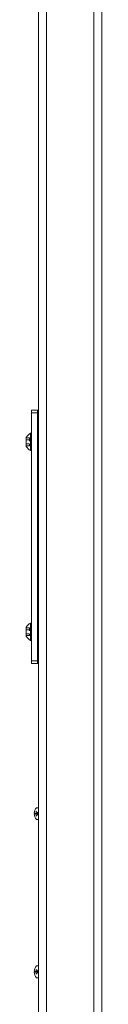
# Model space of a CAD drawing. Units: inches. Extents: x 0 to 482, y 121 to 358.
# Drawn here: x 126 to 129, y 187 to 219 of the extents above; entities that cross this region are included whole.
import ezdxf

# ---------------------------------------------------------------- set-up
doc = ezdxf.new("R2010")
doc.units = ezdxf.units.IN
doc.header["$MEASUREMENT"] = 0
doc.linetypes.add('DASHED', pattern=[0.2, 0.1, -0.1])
doc.layers.add('Unnamed [1]', color=7, linetype='Continuous', lineweight=0)

msp = doc.modelspace()

# ---------------------------------------------------------------- linework, layer by layer
at = {"layer": 'Unnamed [1]', "color": 18, "linetype": 'Continuous', "lineweight": 0, "true_color": 0x000000}
for p, q in [((126.7662525, 136.727208), (126.7662525, 231.0112575)), ((126.5162525, 136.727208), (126.5162525, 230.8338252)), ((128.2662525, 136.727208), (128.2662525, 219.1642068)), ((128.5162525, 136.727208), (128.5162525, 219.164207)), ((126.2969744, 206.1642067), (126.4849744, 206.1642067)), ((126.2969744, 206.0846536), (126.2969744, 206.1642067)), ((126.4849744, 206.0846536), (126.2969744, 206.0846536)), ((126.2969744, 198.2437597), (126.2969744, 206.0846536)), ((126.4849744, 206.1642067), (126.4849744, 206.0846536)), ((126.5161467, 206.1642067), (126.4849744, 206.1642067)), ((126.4849744, 206.0846536), (126.4849744, 198.2437597)), ((126.2659744, 205.4377067), (126.2969744, 205.4377067)), ((126.2659744, 204.8907067), (126.2659744, 205.4377067)), ((126.2659744, 205.4377067), (126.2969744, 205.4377067)), ((126.2659744, 204.8907067), (126.2659744, 205.4377067)), ((126.5005217, 204.8085817), (126.5005217, 205.5198317)), ((126.1309744, 205.3046067), (126.1309744, 205.0238067)), ((126.1309744, 205.3046067), (126.1309744, 205.0238067)), ((126.2969744, 204.8907067), (126.2659744, 204.8907067)), ((126.2969744, 204.8907067), (126.2659744, 204.8907067)), ((126.5005217, 198.8085817), (126.5005217, 199.5198317)), ((126.1309744, 199.3046067), (126.1309744, 199.0238067)), ((126.1309744, 199.3046067), (126.1309744, 199.0238067)), ((126.2659744, 199.4377067), (126.2969744, 199.4377067)), ((126.2659744, 198.8907067), (126.2659744, 199.4377067)), ((126.2659744, 199.4377067), (126.2969744, 199.4377067)), ((126.2659744, 198.8907067), (126.2659744, 199.4377067)), ((126.2969744, 198.8907067), (126.2659744, 198.8907067)), ((126.2969744, 198.8907067), (126.2659744, 198.8907067)), ((126.2969744, 198.2437597), (126.4849744, 198.2437597)), ((126.2969744, 198.1642067), (126.2969744, 198.2437597)), ((126.4849744, 198.1642067), (126.2969744, 198.1642067)), ((126.4849744, 198.2437597), (126.4849744, 198.1642067)), ((126.5161467, 198.1642067), (126.4849744, 198.1642067)), ((126.5165748, 193.6007089), (126.4500748, 193.6007089)), ((126.5165748, 193.6007089), (126.4500748, 193.6007089)), ((126.3839826, 193.4297089), (126.4008757, 193.4297089)), ((126.3839826, 193.4297089), (126.4008757, 193.4297089)), ((126.3839826, 193.3987089), (126.4008757, 193.3987089)), ((126.3839826, 193.3987089), (126.4008757, 193.3987089)), ((126.4008757, 193.4297089), (126.4008757, 193.3987089)), ((126.4008757, 193.4297089), (126.4008757, 193.3987089)), ((126.5165748, 193.2277089), (126.4500748, 193.2277089)), ((126.5165748, 193.2277089), (126.4500748, 193.2277089)), ((126.3839826, 188.4297089), (126.4008757, 188.4297089)), ((126.3839826, 188.4297089), (126.4008757, 188.4297089)), ((126.3839826, 188.3987089), (126.4008757, 188.3987089)), ((126.3839826, 188.3987089), (126.4008757, 188.3987089)), ((126.4008757, 188.4297089), (126.4008757, 188.3987089)), ((126.4008757, 188.4297089), (126.4008757, 188.3987089)), ((126.5165748, 188.6007089), (126.4500748, 188.6007089)), ((126.5165748, 188.6007089), (126.4500748, 188.6007089)), ((126.5165748, 188.2277089), (126.4500748, 188.2277089)), ((126.5165748, 188.2277089), (126.4500748, 188.2277089))]:
    msp.add_line(p, q, dxfattribs=at)
at = {"layer": 'Unnamed [1]', "color": 18, "linetype": 'DASHED', "lineweight": 0, "true_color": 0x000000}
for p, q in [((126.1309744, 205.2889143), (126.2359744, 205.2889143)), ((126.1309744, 205.2889143), (126.2359744, 205.2889143)), ((126.1309744, 205.2265605), (126.2359744, 205.2265605)), ((126.1309744, 205.2265605), (126.2359744, 205.2265605)), ((126.2359744, 205.2889143), (126.2359744, 205.039499)), ((126.2359744, 205.2889143), (126.2359744, 205.039499)), ((126.1309744, 205.1018528), (126.2359744, 205.1018528)), ((126.1309744, 205.1018528), (126.2359744, 205.1018528)), ((126.1309744, 205.039499), (126.2359744, 205.039499)), ((126.1309744, 205.039499), (126.2359744, 205.039499)), ((126.1309744, 199.2889143), (126.2359744, 199.2889143)), ((126.1309744, 199.2889143), (126.2359744, 199.2889143)), ((126.1309744, 199.2265605), (126.2359744, 199.2265605)), ((126.1309744, 199.2265605), (126.2359744, 199.2265605)), ((126.2359744, 199.2889143), (126.2359744, 199.039499)), ((126.2359744, 199.2889143), (126.2359744, 199.039499)), ((126.1309744, 199.1018528), (126.2359744, 199.1018528)), ((126.1309744, 199.1018528), (126.2359744, 199.1018528)), ((126.1309744, 199.039499), (126.2359744, 199.039499)), ((126.1309744, 199.039499), (126.2359744, 199.039499)), ((126.4855748, 198.4297089), (126.4849211, 198.4302236)), ((126.4855748, 198.4297089), (126.4849211, 198.4297089)), ((126.4855748, 198.3987089), (126.4849211, 198.3981943)), ((126.4855748, 198.3987089), (126.4849211, 198.3987089)), ((126.4855748, 198.4297089), (126.4849725, 198.4301831)), ((126.4855748, 198.4297089), (126.4849725, 198.4297089)), ((126.4855748, 198.3987089), (126.4849725, 198.3982348)), ((126.4855748, 198.3987089), (126.4849725, 198.3987089)), ((126.5075748, 193.4297089), (126.4008757, 193.5137089)), ((126.5075748, 193.4297089), (126.4008757, 193.5137089)), ((126.5075748, 193.4297089), (126.4008757, 193.4297089)), ((126.5075748, 193.4297089), (126.4008757, 193.4297089)), ((126.5075748, 193.3987089), (126.4008757, 193.3147089)), ((126.5075748, 193.3987089), (126.4008757, 193.3987089)), ((126.5075748, 193.3987089), (126.4008757, 193.3147089)), ((126.5075748, 193.3987089), (126.4008757, 193.3987089)), ((126.5075748, 193.4297089), (126.5075748, 193.3987089)), ((126.5075748, 193.4297089), (126.5075748, 193.3987089)), ((126.5075748, 188.4297089), (126.4008757, 188.5137089)), ((126.5075748, 188.4297089), (126.4008757, 188.5137089)), ((126.5075748, 188.4297089), (126.4008757, 188.4297089)), ((126.5075748, 188.4297089), (126.4008757, 188.4297089)), ((126.5075748, 188.3987089), (126.4008757, 188.3147089)), ((126.5075748, 188.3987089), (126.4008757, 188.3987089)), ((126.5075748, 188.3987089), (126.4008757, 188.3147089)), ((126.5075748, 188.3987089), (126.4008757, 188.3987089)), ((126.5075748, 188.4297089), (126.5075748, 188.3987089)), ((126.5075748, 188.4297089), (126.5075748, 188.3987089))]:
    msp.add_line(p, q, dxfattribs=at)
at = {"layer": 'Unnamed [1]', "color": 18, "linetype": 'Continuous', "lineweight": 0, "true_color": 0x000000}
for centre, radius, start, end in [((126.4025118, 205.1642067), 0.3056873, 116.52940491, 152.65850887), ((126.4025118, 205.1642067), 0.3056873, 116.52940491, 152.65850887), ((126.5005217, 205.5042067), 0.015625, 0, 180), ((126.4025118, 205.1642067), 0.3056873, 207.34149113, 243.47059509), ((126.4025118, 205.1642067), 0.3056873, 207.34149113, 243.47059509), ((126.5005217, 204.8242067), 0.015625, 180, 0), ((126.5005217, 199.5042067), 0.015625, 0, 180), ((126.4025118, 199.1642067), 0.3056873, 116.52940491, 152.65850887), ((126.4025118, 199.1642067), 0.3056873, 116.52940491, 152.65850887), ((126.4025118, 199.1642067), 0.3056873, 207.34149113, 243.47059509), ((126.4025118, 199.1642067), 0.3056873, 207.34149113, 243.47059509), ((126.5005217, 198.8242067), 0.015625, 180, 0), ((126.6783455, 193.4142089), 0.2947707, 140.75074744, 176.98581161), ((126.6783455, 193.4142089), 0.2947707, 140.75074744, 176.98581161), ((126.6783455, 193.4142089), 0.2947707, 183.01418839, 219.24925256), ((126.6783455, 193.4142089), 0.2947707, 183.01418839, 219.24925256), ((126.6783455, 188.4142089), 0.2947707, 140.75074744, 176.98581161), ((126.6783455, 188.4142089), 0.2947707, 140.75074744, 176.98581161), ((126.6783455, 188.4142089), 0.2947707, 183.01418839, 219.24925256), ((126.6783455, 188.4142089), 0.2947707, 183.01418839, 219.24925256)]:
    msp.add_arc(centre, radius, start, end, dxfattribs=at)

doc.saveas('drawing.dxf')
